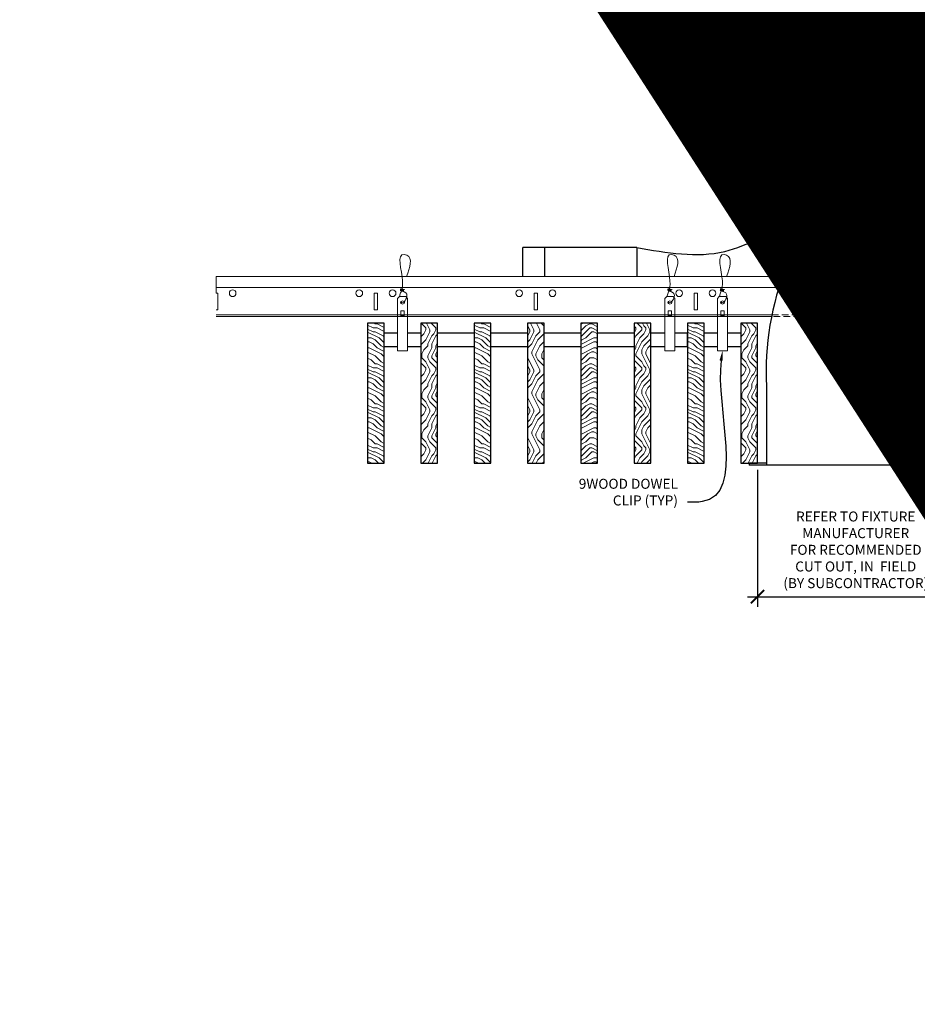
# Model space of a CAD drawing. Units: inches. Extents: x 0 to 3506, y 0 to 1152.
# Drawn here: x 1049 to 1082, y 694 to 731 of the extents above; entities that cross this region are included whole.
import ezdxf
from ezdxf import colors
from ezdxf.entities.mleader import LeaderData, LeaderLine
from ezdxf.enums import TextEntityAlignment as Align
from ezdxf.math import Vec2, Vec3

# ---------------------------------------------------------------- set-up
doc = ezdxf.new("R2010")
doc.units = ezdxf.units.IN
doc.header["$MEASUREMENT"] = 0
doc.header["$PDMODE"] = 3
doc.header["$PDSIZE"] = 0.15625
doc.linetypes.add('HIDDEN', pattern=[0.375, 0.25, -0.125])
doc.layers.get('0').update_dxf_attribs({"lineweight": 25})
for name, color, linetype, lineweight in [('E-LITE-CLNG', 7, 'Continuous', 25), ('Z-ANNO-DIMS', 1, 'Continuous', 25), ('Z-ANNO-NOTE', 7, 'Continuous', 35), ('Z-CLNG-SUSP', 3, 'Continuous', 18), ('Z-CLNG-TEES', 3, 'Continuous', 18), ('Z-CLNG-WOOD', 5, 'Continuous', 25), ('Z-CLNG-WOOD-PATT', 2, 'Continuous', 15)]:
    doc.layers.add(name, color=color, linetype=linetype, lineweight=lineweight)
doc.layers.add('Z-ANNO-NPLT', color=252, linetype='Continuous', lineweight=35, plot=False)
doc.styles.add('1-4', font='ARIAL.TTF', dxfattribs={"height": 0.375})
doc.styles.get("Standard").update_dxf_attribs({"font": 'ARIAL.TTF', "height": 0.09375})
doc.dimstyles.new('1-4', dxfattribs={"dimscale": 4, "dimtxt": 0.09375, "dimasz": 0.125, "dimexe": 0.09375, "dimexo": 0.0625, "dimgap": 0.0625, "dimtad": 1, "dimtoh": 1, "dimdec": 5, "dimzin": 3, "dimdsep": 46, "dimlunit": 5, "dimtxsty": '1-4', "dimblk": 'ARCHTICK', "dimcen": 0, "dimdle": 0.09375, "dimclrd": 256, "dimclre": 256, "dimclrt": 256, "dimadec": 1, "dimazin": 0, "dimtfac": 1, "dimtdec": 5, "dimtofl": 0, "dimtmove": 0, "dimatfit": 3, "dimfxl": 0, "dimfrac": 2, "dimtolj": 1, "dimtzin": 0, "dimlwd": -1, "dimlwe": -1, "dimarcsym": 0})
pattern_1 = [(90, (988.873, 717.8454), (-1.5, 1.5), [0.075, -1.425]), (90, (988.723, 716.7954), (-1.5, 1.5), [0.15, -1.35]), (90, (988.648, 717.7704), (-1.5, 1.5), [0.075, -1.425]), (90, (988.498, 716.8704), (-1.5, 1.5), [0.075, -1.425]), (90, (988.423, 717.7704), (-1.5, 1.5), [0.075, -1.425]), (90, (988.348, 716.9454), (-1.5, 1.5), [0.075, -1.425]), (90, (988.273, 717.7704), (-1.5, 1.5), [0.075, -1.425]), (90, (988.123, 716.9454), (-1.5, 1.5), [0.075, -0.825, 0.075, -0.525]), (90, (987.973, 716.9454), (-1.5, 1.5), [0.15, -0.75, 0.075, -0.525]), (90, (987.748, 716.8704), (-1.5, 1.5), [0.075, -0.225, 0.075, -0.6, 0.075, -0.45]), (90, (987.598, 716.7954), (-1.5, 1.5), [0.075, -0.3, 0.15, -0.975]), (90, (987.523, 717.7704), (-1.5, 1.5), [0.075, -1.425]), (90, (987.448, 716.7954), (-1.5, 1.5), [0.075, -0.375, 0.075, -0.975]), (135, (988.8731, 716.6454), (-1.5, -4e-16), [0.212132, -1.90919]), (135, (988.8731, 717.9204), (-1.5, -4e-16), [0.424264, -1.697056]), (135, (988.1231, 717.9204), (-1.5, -4e-16), [0.106065, -2.015255]), (135, (987.9731, 716.6454), (-1.5, -4e-16), [0.318198, -1.803122]), (135, (987.9731, 717.9204), (-1.5, -4e-16), [0.53033, -1.59099]), (135, (987.7481, 717.9204), (-1.5, -4e-16), [0.318198, -1.803122]), (45, (987.5981, 717.6204), (-2e-16, 1.5), [0.106065, -2.015255]), (45, (988.7981, 717.0954), (-2e-16, 1.5), [0.212132, -1.90919]), (45, (988.1981, 717.1704), (-2e-16, 1.5), [0.212132, -1.90919]), (45, (988.4981, 717.6204), (-2e-16, 1.5), [0.212132, -1.90919]), (45, (987.8981, 717.5454), (-2e-16, 1.5), [0.212132, -1.90919]), (45, (987.7481, 717.6204), (-2e-16, 1.5), [0.318198, -1.803122]), (45, (988.6481, 717.2454), (-2e-16, 1.5), [0.318198, -1.803122]), (45, (988.5731, 717.4704), (-2e-16, 1.5), [0.318198, -1.803122]), (45, (988.0481, 717.2454), (-2e-16, 1.5), [0.318198, -1.803122]), (45, (987.9731, 717.3954), (-2e-16, 1.5), [0.318198, -1.803122]), (116.56505, (988.57306, 716.7204), (-6e-10, 1.5), [0.167705, -3.186397]), (116.56505, (988.64806, 717.8454), (-6e-10, 1.5), [0.67082, -2.683282]), (116.56505, (988.42306, 717.8454), (-6e-10, 1.5), [0.67082, -2.683282]), (116.56505, (988.27306, 717.8454), (-6e-10, 1.5), [0.670821, -1.005, 0.335415, -1.342866]), (116.56505, (988.04806, 717.9954), (-6e-10, 1.5), [0.167705, -3.186397]), (116.56505, (987.52306, 716.6454), (-6e-10, 1.5), [0.167705, -3.186397]), (116.56505, (987.52306, 717.8454), (-6e-10, 1.5), [0.33541, -3.018692]), (63.43495, (988.87306, 717.4704), (6e-10, 1.5), [0.33541, -3.018692]), (63.43495, (988.49806, 716.9454), (6e-10, 1.5), [0.33541, -3.018692]), (63.43495, (988.72306, 716.9454), (6e-10, 1.5), [0.167705, -3.186392]), (63.43495, (988.34806, 717.0204), (6e-10, 1.5), [0.503115, -2.850987]), (63.43495, (988.34806, 717.3204), (6e-10, 1.5), [0.33541, -3.018692]), (63.43495, (988.27306, 717.4704), (6e-10, 1.5), [0.33541, -3.018692]), (63.43495, (988.12306, 717.0204), (6e-10, 1.5), [0.167705, -3.186392]), (63.43495, (987.97306, 717.0954), (6e-10, 1.5), [0.167705, -3.186392]), (63.43495, (987.67306, 717.6954), (6e-10, 1.5), [0.167705, -3.186392]), (63.43495, (988.19806, 717.6204), (6e-10, 1.5), [0.167705, -3.186392]), (63.43495, (987.74806, 716.9454), (6e-10, 1.5), [0.503115, -2.850987]), (63.43495, (987.59806, 716.8704), (6e-10, 1.5), [0.33541, -3.018692]), (63.43495, (988.04806, 717.6954), (6e-10, 1.5), [0.1677, -1.5093, 0.1677, -1.509402]), (63.43495, (987.74806, 717.2454), (6e-10, 1.5), [0.33541, -3.018692]), (63.43495, (987.59806, 717.3204), (6e-10, 1.5), [0.33541, -3.018692]), (63.43495, (987.44806, 716.8704), (6e-10, 1.5), [0.33541, -3.018692]), (63.43495, (987.44806, 717.3204), (6e-10, 1.5), [0.33541, -3.018692])]
pattern_2 = [(0, (990.073, 716.6454), (1.5, 1.5), [0.075, -1.425]), (0, (989.023, 716.7954), (1.5, 1.5), [0.15, -1.35]), (0, (989.998, 716.8704), (1.5, 1.5), [0.075, -1.425]), (0, (989.098, 717.0204), (1.5, 1.5), [0.075, -1.425]), (0, (989.998, 717.0954), (1.5, 1.5), [0.075, -1.425]), (0, (989.173, 717.1704), (1.5, 1.5), [0.075, -1.425]), (0, (989.998, 717.2454), (1.5, 1.5), [0.075, -1.425]), (0, (989.173, 717.3954), (1.5, 1.5), [0.075, -0.825, 0.075, -0.525]), (0, (989.173, 717.5454), (1.5, 1.5), [0.15, -0.75, 0.075, -0.525]), (0, (989.098, 717.7704), (1.5, 1.5), [0.075, -0.225, 0.075, -0.6, 0.075, -0.45]), (0, (989.023, 717.9204), (1.5, 1.5), [0.075, -0.3, 0.15, -0.975]), (0, (989.998, 717.9954), (1.5, 1.5), [0.075, -1.425]), (0, (989.023, 718.0704), (1.5, 1.5), [0.075, -0.375, 0.075, -0.975]), (45, (988.8731, 716.6454), (2e-16, 1.5), [0.212132, -1.90919]), (45, (990.1481, 716.6454), (2e-16, 1.5), [0.424264, -1.697056]), (45, (990.1481, 717.3954), (2e-16, 1.5), [0.106065, -2.015255]), (45, (988.8731, 717.5454), (2e-16, 1.5), [0.318198, -1.803122]), (45, (990.1481, 717.5454), (2e-16, 1.5), [0.53033, -1.59099]), (45, (990.1481, 717.7704), (2e-16, 1.5), [0.318198, -1.803122]), (315, (989.8481, 717.9204), (1.5, -3e-16), [0.106065, -2.015255]), (315, (989.3231, 716.7204), (1.5, -3e-16), [0.212132, -1.90919]), (315, (989.3981, 717.3204), (1.5, -3e-16), [0.212132, -1.90919]), (315, (989.8481, 717.0204), (1.5, -3e-16), [0.212132, -1.90919]), (315, (989.7731, 717.6204), (1.5, -3e-16), [0.212132, -1.90919]), (315, (989.8481, 717.7704), (1.5, -3e-16), [0.318198, -1.803122]), (315, (989.4731, 716.8704), (1.5, -3e-16), [0.318198, -1.803122]), (315, (989.6981, 716.9454), (1.5, -3e-16), [0.318198, -1.803122]), (315, (989.4731, 717.4704), (1.5, -3e-16), [0.318198, -1.803122]), (315, (989.6231, 717.5454), (1.5, -3e-16), [0.318198, -1.803122]), (26.56505, (988.94806, 716.9454), (1.5, 6e-10), [0.167705, -3.186397]), (26.56505, (990.07306, 716.8704), (1.5, 6e-10), [0.67082, -2.683282]), (26.56505, (990.07306, 717.0954), (1.5, 6e-10), [0.67082, -2.683282]), (26.56505, (990.07306, 717.2454), (1.5, 6e-10), [0.670821, -1.005, 0.335415, -1.342866]), (26.56505, (990.22306, 717.4704), (1.5, 6e-10), [0.167705, -3.186397]), (26.56505, (988.87306, 717.9954), (1.5, 6e-10), [0.167705, -3.186397]), (26.56505, (990.07306, 717.9954), (1.5, 6e-10), [0.33541, -3.018692]), (333.43495, (989.69806, 716.6454), (1.5, -6e-10), [0.33541, -3.018692]), (333.43495, (989.17306, 717.0204), (1.5, -6e-10), [0.33541, -3.018692]), (333.43495, (989.17306, 716.7954), (1.5, -6e-10), [0.167705, -3.186392]), (333.43495, (989.24806, 717.1704), (1.5, -6e-10), [0.503115, -2.850987]), (333.43495, (989.54806, 717.1704), (1.5, -6e-10), [0.33541, -3.018692]), (333.43495, (989.69806, 717.2454), (1.5, -6e-10), [0.33541, -3.018692]), (333.43495, (989.24806, 717.3954), (1.5, -6e-10), [0.167705, -3.186392]), (333.43495, (989.32306, 717.5454), (1.5, -6e-10), [0.167705, -3.186392]), (333.43495, (989.92306, 717.8454), (1.5, -6e-10), [0.167705, -3.186392]), (333.43495, (989.84806, 717.3204), (1.5, -6e-10), [0.167705, -3.186392]), (333.43495, (989.17306, 717.7704), (1.5, -6e-10), [0.503115, -2.850987]), (333.43495, (989.09806, 717.9204), (1.5, -6e-10), [0.33541, -3.018692]), (333.43495, (989.92306, 717.4704), (1.5, -6e-10), [0.1677, -1.5093, 0.1677, -1.509402]), (333.43495, (989.47306, 717.7704), (1.5, -6e-10), [0.33541, -3.018692]), (333.43495, (989.54806, 717.9204), (1.5, -6e-10), [0.33541, -3.018692]), (333.43495, (989.09806, 718.0704), (1.5, -6e-10), [0.33541, -3.018692]), (333.43495, (989.54806, 718.0704), (1.5, -6e-10), [0.33541, -3.018692])]

# ---------------------------------------------------------------- blocks, each defined once
blk = doc.blocks.new('_ARCHTICK')
at = {"color": 0, "linetype": 'ByBlock', "const_width": 0.15}
blk.add_lwpolyline([(-0.5, -0.5), (0.5, 0.5)], dxfattribs=at)
blk = doc.blocks.new('*D7')
at = {"layer": 'Defpoints', "color": 0}
for p in [(1076.312, 714.347), (1083.688, 714.347), (1083.688, 709.342)]:
    blk.add_point(p, dxfattribs=at)
at = {"layer": 'Z-ANNO-DIMS'}
for p, q in [((1076.312, 714.097), (1076.312, 708.967)), ((1083.688, 714.097), (1083.688, 708.967)), ((1075.938, 709.342), (1084.062, 709.342))]:
    blk.add_line(p, q, dxfattribs=at)
at = {"layer": 'Z-ANNO-DIMS', "xscale": 0.5, "yscale": 0.5, "zscale": 0.5, "rotation": 180}
blk.add_blockref('_ARCHTICK', (1076.312, 709.342), dxfattribs=at)
at = {"layer": 'Z-ANNO-DIMS', "xscale": 0.5, "yscale": 0.5, "zscale": 0.5}
blk.add_blockref('_ARCHTICK', (1083.688, 709.342), dxfattribs=at)
at = {"layer": 'Z-ANNO-DIMS', "insert": (1080, 711.101), "char_height": 0.375, "attachment_point": 5, "style": '1-4'}
blk.add_mtext('\\A1;REFER TO FIXTURE\\PMANUFACTURER\\PFOR RECOMMENDED \\PCUT OUT, IN  FIELD \\P(BY SUBCONTRACTOR)', dxfattribs=at)

msp = doc.modelspace()

# ---------------------------------------------------------------- hatches: boundary and pattern name
at = {"layer": 'Z-CLNG-WOOD-PATT'}
h = msp.add_hatch(dxfattribs=at)
h.set_pattern_fill('ENDGRAIN', color=256, scale=1.5, style=0)
h.set_pattern_definition([(0, (986.073, 716.6454), (1.5, 1.5), [0.075, -1.425]), (0, (985.023, 716.7954), (1.5, 1.5), [0.15, -1.35]), (0, (985.998, 716.8704), (1.5, 1.5), [0.075, -1.425]), (0, (985.098, 717.0204), (1.5, 1.5), [0.075, -1.425]), (0, (985.998, 717.0954), (1.5, 1.5), [0.075, -1.425]), (0, (985.173, 717.1704), (1.5, 1.5), [0.075, -1.425]), (0, (985.998, 717.2454), (1.5, 1.5), [0.075, -1.425]), (0, (985.173, 717.3954), (1.5, 1.5), [0.075, -0.825, 0.075, -0.525]), (0, (985.173, 717.5454), (1.5, 1.5), [0.15, -0.75, 0.075, -0.525]), (0, (985.098, 717.7704), (1.5, 1.5), [0.075, -0.225, 0.075, -0.6, 0.075, -0.45]), (0, (985.023, 717.9204), (1.5, 1.5), [0.075, -0.3, 0.15, -0.975]), (0, (985.998, 717.9954), (1.5, 1.5), [0.075, -1.425]), (0, (985.023, 718.0704), (1.5, 1.5), [0.075, -0.375, 0.075, -0.975]), (45, (984.8731, 716.6454), (2e-16, 1.5), [0.212132, -1.90919]), (45, (986.1481, 716.6454), (2e-16, 1.5), [0.424264, -1.697056]), (45, (986.1481, 717.3954), (2e-16, 1.5), [0.106065, -2.015255]), (45, (984.8731, 717.5454), (2e-16, 1.5), [0.318198, -1.803122]), (45, (986.1481, 717.5454), (2e-16, 1.5), [0.53033, -1.59099]), (45, (986.1481, 717.7704), (2e-16, 1.5), [0.318198, -1.803122]), (315, (985.8481, 717.9204), (1.5, -3e-16), [0.106065, -2.015255]), (315, (985.3231, 716.7204), (1.5, -3e-16), [0.212132, -1.90919]), (315, (985.3981, 717.3204), (1.5, -3e-16), [0.212132, -1.90919]), (315, (985.8481, 717.0204), (1.5, -3e-16), [0.212132, -1.90919]), (315, (985.7731, 717.6204), (1.5, -3e-16), [0.212132, -1.90919]), (315, (985.8481, 717.7704), (1.5, -3e-16), [0.318198, -1.803122]), (315, (985.4731, 716.8704), (1.5, -3e-16), [0.318198, -1.803122]), (315, (985.6981, 716.9454), (1.5, -3e-16), [0.318198, -1.803122]), (315, (985.4731, 717.4704), (1.5, -3e-16), [0.318198, -1.803122]), (315, (985.6231, 717.5454), (1.5, -3e-16), [0.318198, -1.803122]), (26.5651, (984.94806, 716.9454), (1.5, 6e-10), [0.167705, -3.186397]), (26.5651, (986.07306, 716.8704), (1.5, 6e-10), [0.67082, -2.683282]), (26.5651, (986.07306, 717.0954), (1.5, 6e-10), [0.67082, -2.683282]), (26.5651, (986.07306, 717.2454), (1.5, 6e-10), [0.670821, -1.005, 0.335415, -1.342866]), (26.5651, (986.22306, 717.4704), (1.5, 6e-10), [0.167705, -3.186397]), (26.5651, (984.87306, 717.9954), (1.5, 6e-10), [0.167705, -3.186397]), (26.5651, (986.07306, 717.9954), (1.5, 6e-10), [0.33541, -3.018692]), (333.4349, (985.69806, 716.6454), (1.5, -6e-10), [0.33541, -3.018692]), (333.4349, (985.17306, 717.0204), (1.5, -6e-10), [0.33541, -3.018692]), (333.4349, (985.17306, 716.7954), (1.5, -6e-10), [0.167705, -3.186392]), (333.4349, (985.24806, 717.1704), (1.5, -6e-10), [0.503115, -2.850987]), (333.4349, (985.54806, 717.1704), (1.5, -6e-10), [0.33541, -3.018692]), (333.4349, (985.69806, 717.2454), (1.5, -6e-10), [0.33541, -3.018692]), (333.4349, (985.24806, 717.3954), (1.5, -6e-10), [0.167705, -3.186392]), (333.4349, (985.32306, 717.5454), (1.5, -6e-10), [0.167705, -3.186392]), (333.4349, (985.92306, 717.8454), (1.5, -6e-10), [0.167705, -3.186392]), (333.4349, (985.84806, 717.3204), (1.5, -6e-10), [0.167705, -3.186392]), (333.4349, (985.17306, 717.7704), (1.5, -6e-10), [0.503115, -2.850987]), (333.4349, (985.09806, 717.9204), (1.5, -6e-10), [0.33541, -3.018692]), (333.4349, (985.92306, 717.4704), (1.5, -6e-10), [0.1677, -1.5093, 0.1677, -1.509402]), (333.4349, (985.47306, 717.7704), (1.5, -6e-10), [0.33541, -3.018692]), (333.4349, (985.54806, 717.9204), (1.5, -6e-10), [0.33541, -3.018692]), (333.4349, (985.09806, 718.0704), (1.5, -6e-10), [0.33541, -3.018692]), (333.4349, (985.54806, 718.0704), (1.5, -6e-10), [0.33541, -3.018692])])
h.paths.add_polyline_path([(1061.6875, 714.347219), (1062.3125, 714.347219), (1062.3125, 719.597219), (1061.6875, 719.597219)])
h = msp.add_hatch(dxfattribs=at)
h.set_pattern_fill('ENDGRAIN', color=256, scale=1.5, angle=90, style=0)
h.set_pattern_definition(pattern_1)
h.paths.add_polyline_path([(1064.3125, 719.597219), (1063.6875, 719.597219), (1063.6875, 714.347219), (1064.3125, 714.347219)])
h = msp.add_hatch(dxfattribs=at)
h.set_pattern_fill('ENDGRAIN', color=256, scale=1.5, style=0)
h.set_pattern_definition(pattern_2)
h.paths.add_polyline_path([(1065.6875, 714.347219), (1066.3125, 714.347219), (1066.3125, 719.597219), (1065.6875, 719.597219)])
h = msp.add_hatch(dxfattribs=at)
h.set_pattern_fill('ENDGRAIN', color=256, scale=1.5, angle=90, style=0)
h.set_pattern_definition(pattern_1)
h.paths.add_polyline_path([(1067.6875, 714.347219), (1068.3125, 714.347219), (1068.3125, 719.597219), (1067.6875, 719.597219)])
h = msp.add_hatch(dxfattribs=at)
h.set_pattern_fill('ENDGRAIN', color=256, scale=1.5, style=0)
h.set_pattern_definition(pattern_2)
h.paths.add_polyline_path([(1069.6875, 714.347219), (1070.3125, 714.347219), (1070.3125, 719.597219), (1069.6875, 719.597219)])
h = msp.add_hatch(dxfattribs=at)
h.set_pattern_fill('ENDGRAIN', color=256, scale=1.5, angle=90, style=0)
h.set_pattern_definition(pattern_1)
h.paths.add_polyline_path([(1072.3125, 719.597219), (1071.6875, 719.597219), (1071.6875, 714.347219), (1072.3125, 714.347219)])
h = msp.add_hatch(dxfattribs=at)
h.set_pattern_fill('ENDGRAIN', color=256, scale=1.5, style=0)
h.set_pattern_definition([(0, (998.073, 716.6454), (1.5, 1.5), [0.075, -1.425]), (0, (997.023, 716.7954), (1.5, 1.5), [0.15, -1.35]), (0, (997.998, 716.8704), (1.5, 1.5), [0.075, -1.425]), (0, (997.098, 717.0204), (1.5, 1.5), [0.075, -1.425]), (0, (997.998, 717.0954), (1.5, 1.5), [0.075, -1.425]), (0, (997.173, 717.1704), (1.5, 1.5), [0.075, -1.425]), (0, (997.998, 717.2454), (1.5, 1.5), [0.075, -1.425]), (0, (997.173, 717.3954), (1.5, 1.5), [0.075, -0.825, 0.075, -0.525]), (0, (997.173, 717.5454), (1.5, 1.5), [0.15, -0.75, 0.075, -0.525]), (0, (997.098, 717.7704), (1.5, 1.5), [0.075, -0.225, 0.075, -0.6, 0.075, -0.45]), (0, (997.023, 717.9204), (1.5, 1.5), [0.075, -0.3, 0.15, -0.975]), (0, (997.998, 717.9954), (1.5, 1.5), [0.075, -1.425]), (0, (997.023, 718.0704), (1.5, 1.5), [0.075, -0.375, 0.075, -0.975]), (45, (996.8731, 716.6454), (2e-16, 1.5), [0.212132, -1.90919]), (45, (998.1481, 716.6454), (2e-16, 1.5), [0.424264, -1.697056]), (45, (998.1481, 717.3954), (2e-16, 1.5), [0.106065, -2.015255]), (45, (996.8731, 717.5454), (2e-16, 1.5), [0.318198, -1.803122]), (45, (998.1481, 717.5454), (2e-16, 1.5), [0.53033, -1.59099]), (45, (998.1481, 717.7704), (2e-16, 1.5), [0.318198, -1.803122]), (315, (997.8481, 717.9204), (1.5, -3e-16), [0.106065, -2.015255]), (315, (997.3231, 716.7204), (1.5, -3e-16), [0.212132, -1.90919]), (315, (997.3981, 717.3204), (1.5, -3e-16), [0.212132, -1.90919]), (315, (997.8481, 717.0204), (1.5, -3e-16), [0.212132, -1.90919]), (315, (997.7731, 717.6204), (1.5, -3e-16), [0.212132, -1.90919]), (315, (997.8481, 717.7704), (1.5, -3e-16), [0.318198, -1.803122]), (315, (997.4731, 716.8704), (1.5, -3e-16), [0.318198, -1.803122]), (315, (997.6981, 716.9454), (1.5, -3e-16), [0.318198, -1.803122]), (315, (997.4731, 717.4704), (1.5, -3e-16), [0.318198, -1.803122]), (315, (997.6231, 717.5454), (1.5, -3e-16), [0.318198, -1.803122]), (26.5651, (996.94806, 716.9454), (1.5, 6e-10), [0.167705, -3.186397]), (26.5651, (998.07306, 716.8704), (1.5, 6e-10), [0.67082, -2.683282]), (26.5651, (998.07306, 717.0954), (1.5, 6e-10), [0.67082, -2.683282]), (26.5651, (998.07306, 717.2454), (1.5, 6e-10), [0.670821, -1.005, 0.335415, -1.342866]), (26.5651, (998.22306, 717.4704), (1.5, 6e-10), [0.167705, -3.186397]), (26.5651, (996.87306, 717.9954), (1.5, 6e-10), [0.167705, -3.186397]), (26.5651, (998.07306, 717.9954), (1.5, 6e-10), [0.33541, -3.018692]), (333.4349, (997.69806, 716.6454), (1.5, -6e-10), [0.33541, -3.018692]), (333.4349, (997.17306, 717.0204), (1.5, -6e-10), [0.33541, -3.018692]), (333.4349, (997.17306, 716.7954), (1.5, -6e-10), [0.167705, -3.186392]), (333.4349, (997.24806, 717.1704), (1.5, -6e-10), [0.503115, -2.850987]), (333.4349, (997.54806, 717.1704), (1.5, -6e-10), [0.33541, -3.018692]), (333.4349, (997.69806, 717.2454), (1.5, -6e-10), [0.33541, -3.018692]), (333.4349, (997.24806, 717.3954), (1.5, -6e-10), [0.167705, -3.186392]), (333.4349, (997.32306, 717.5454), (1.5, -6e-10), [0.167705, -3.186392]), (333.4349, (997.92306, 717.8454), (1.5, -6e-10), [0.167705, -3.186392]), (333.4349, (997.84806, 717.3204), (1.5, -6e-10), [0.167705, -3.186392]), (333.4349, (997.17306, 717.7704), (1.5, -6e-10), [0.503115, -2.850987]), (333.4349, (997.09806, 717.9204), (1.5, -6e-10), [0.33541, -3.018692]), (333.4349, (997.92306, 717.4704), (1.5, -6e-10), [0.1677, -1.5093, 0.1677, -1.509402]), (333.4349, (997.47306, 717.7704), (1.5, -6e-10), [0.33541, -3.018692]), (333.4349, (997.54806, 717.9204), (1.5, -6e-10), [0.33541, -3.018692]), (333.4349, (997.09806, 718.0704), (1.5, -6e-10), [0.33541, -3.018692]), (333.4349, (997.54806, 718.0704), (1.5, -6e-10), [0.33541, -3.018692])])
h.paths.add_polyline_path([(1073.6875, 714.347219), (1074.3125, 714.347219), (1074.3125, 719.597219), (1073.6875, 719.597219)])
h = msp.add_hatch(dxfattribs=at)
h.set_pattern_fill('ENDGRAIN', color=256, scale=1.5, angle=90, style=0)
h.set_pattern_definition([(90, (1000.873, 717.8454), (-1.5, 1.5), [0.075, -1.425]), (90, (1000.723, 716.7954), (-1.5, 1.5), [0.15, -1.35]), (90, (1000.648, 717.7704), (-1.5, 1.5), [0.075, -1.425]), (90, (1000.498, 716.8704), (-1.5, 1.5), [0.075, -1.425]), (90, (1000.423, 717.7704), (-1.5, 1.5), [0.075, -1.425]), (90, (1000.348, 716.9454), (-1.5, 1.5), [0.075, -1.425]), (90, (1000.273, 717.7704), (-1.5, 1.5), [0.075, -1.425]), (90, (1000.123, 716.9454), (-1.5, 1.5), [0.075, -0.825, 0.075, -0.525]), (90, (999.973, 716.9454), (-1.5, 1.5), [0.15, -0.75, 0.075, -0.525]), (90, (999.748, 716.8704), (-1.5, 1.5), [0.075, -0.225, 0.075, -0.6, 0.075, -0.45]), (90, (999.598, 716.7954), (-1.5, 1.5), [0.075, -0.3, 0.15, -0.975]), (90, (999.523, 717.7704), (-1.5, 1.5), [0.075, -1.425]), (90, (999.448, 716.7954), (-1.5, 1.5), [0.075, -0.375, 0.075, -0.975]), (135, (1000.8731, 716.6454), (-1.5, -4e-16), [0.212132, -1.90919]), (135, (1000.8731, 717.9204), (-1.5, -4e-16), [0.424264, -1.697056]), (135, (1000.1231, 717.9204), (-1.5, -4e-16), [0.106065, -2.015255]), (135, (999.9731, 716.6454), (-1.5, -4e-16), [0.318198, -1.803122]), (135, (999.9731, 717.9204), (-1.5, -4e-16), [0.53033, -1.59099]), (135, (999.7481, 717.9204), (-1.5, -4e-16), [0.318198, -1.803122]), (45, (999.5981, 717.6204), (-2e-16, 1.5), [0.106065, -2.015255]), (45, (1000.7981, 717.0954), (-2e-16, 1.5), [0.212132, -1.90919]), (45, (1000.1981, 717.1704), (-2e-16, 1.5), [0.212132, -1.90919]), (45, (1000.4981, 717.6204), (-2e-16, 1.5), [0.212132, -1.90919]), (45, (999.8981, 717.5454), (-2e-16, 1.5), [0.212132, -1.90919]), (45, (999.7481, 717.6204), (-2e-16, 1.5), [0.318198, -1.803122]), (45, (1000.6481, 717.2454), (-2e-16, 1.5), [0.318198, -1.803122]), (45, (1000.5731, 717.4704), (-2e-16, 1.5), [0.318198, -1.803122]), (45, (1000.0481, 717.2454), (-2e-16, 1.5), [0.318198, -1.803122]), (45, (999.9731, 717.3954), (-2e-16, 1.5), [0.318198, -1.803122]), (116.5651, (1000.57306, 716.7204), (-6e-10, 1.5), [0.167705, -3.186397]), (116.5651, (1000.64806, 717.8454), (-6e-10, 1.5), [0.67082, -2.683282]), (116.5651, (1000.42306, 717.8454), (-6e-10, 1.5), [0.67082, -2.683282]), (116.5651, (1000.27306, 717.8454), (-6e-10, 1.5), [0.670821, -1.005, 0.335415, -1.342866]), (116.5651, (1000.04806, 717.9954), (-6e-10, 1.5), [0.167705, -3.186397]), (116.5651, (999.52306, 716.6454), (-6e-10, 1.5), [0.167705, -3.186397]), (116.5651, (999.52306, 717.8454), (-6e-10, 1.5), [0.33541, -3.018692]), (63.4349, (1000.87306, 717.4704), (6e-10, 1.5), [0.33541, -3.018692]), (63.4349, (1000.49806, 716.9454), (6e-10, 1.5), [0.33541, -3.018692]), (63.4349, (1000.72306, 716.9454), (6e-10, 1.5), [0.167705, -3.186392]), (63.4349, (1000.34806, 717.0204), (6e-10, 1.5), [0.503115, -2.850987]), (63.4349, (1000.34806, 717.3204), (6e-10, 1.5), [0.33541, -3.018692]), (63.4349, (1000.27306, 717.4704), (6e-10, 1.5), [0.33541, -3.018692]), (63.4349, (1000.12306, 717.0204), (6e-10, 1.5), [0.167705, -3.186392]), (63.4349, (999.97306, 717.0954), (6e-10, 1.5), [0.167705, -3.186392]), (63.4349, (999.67306, 717.6954), (6e-10, 1.5), [0.167705, -3.186392]), (63.4349, (1000.19806, 717.6204), (6e-10, 1.5), [0.167705, -3.186392]), (63.4349, (999.74806, 716.9454), (6e-10, 1.5), [0.503115, -2.850987]), (63.4349, (999.59806, 716.8704), (6e-10, 1.5), [0.33541, -3.018692]), (63.4349, (1000.04806, 717.6954), (6e-10, 1.5), [0.1677, -1.5093, 0.1677, -1.509402]), (63.4349, (999.74806, 717.2454), (6e-10, 1.5), [0.33541, -3.018692]), (63.4349, (999.59806, 717.3204), (6e-10, 1.5), [0.33541, -3.018692]), (63.4349, (999.44806, 716.8704), (6e-10, 1.5), [0.33541, -3.018692]), (63.4349, (999.44806, 717.3204), (6e-10, 1.5), [0.33541, -3.018692])])
h.paths.add_polyline_path([(1076.3125, 719.597219), (1075.6875, 719.597219), (1075.6875, 714.347219), (1076.3125, 714.347219)])

# ---------------------------------------------------------------- linework, layer by layer
at = {"layer": 'E-LITE-CLNG'}
for p, q in [((1082.309434, 722.727144), (1077.690566, 722.727144)), ((1077.690566, 721.861106), (1077.690566, 722.727144)), ((1082.309434, 721.861106), (1082.309434, 722.727144)), ((1071.781991, 722.437874), (1067.51462, 722.437874)), ((1067.51462, 721.347219), (1067.51462, 722.437874)), ((1068.317839, 722.437874), (1068.317839, 721.347219)), ((1071.781991, 722.437874), (1071.781991, 721.347219)), ((1082.309434, 721.861106), (1077.690566, 721.861106)), ((1076.649528, 717.242237), (1076.649528, 714.275049)), ((1076.649528, 714.347219), (1076, 714.347219)), ((1076, 714.347219), (1076, 714.275049)), ((1084, 714.275049), (1076, 714.275049))]:
    msp.add_line(p, q, dxfattribs=at)
for centre, radius, start, end in [((1080, 720.080917), 3.512265, 48.8879096, 131.1120904), ((1087.227672, 717.77618), 10.59161, 158.05173, 182.8896129), ((1077.427106, 722.067537), 0.33376, 266.0150608, 322.0338193)]:
    msp.add_arc(centre, radius, start, end, dxfattribs=at)
msp.add_spline([(1071.781991, 722.437874), (1075.087726, 722.293739), (1077.643523, 723.289095), (1080, 723.593182)], degree=3, dxfattribs=at)
at = {"layer": 'Z-CLNG-SUSP'}
for points in [[(1062.877625, 720.597219), (1063.122375, 720.597219), (1063.1875, 720.532094), (1063.1875, 718.567217), (1062.8125, 718.567217), (1062.8125, 720.532094)], [(1072.908875, 720.597219), (1073.153625, 720.597219), (1073.21875, 720.532094), (1073.21875, 718.567217), (1072.84375, 718.567217), (1072.84375, 720.532094)], [(1074.877625, 720.597219), (1075.122375, 720.597219), (1075.1875, 720.532094), (1075.1875, 718.567217), (1074.8125, 718.567217), (1074.8125, 720.532094)], [(1063.0625, 719.875313), (1063.0625, 720.064497), (1062.9375, 720.064497), (1062.9375, 719.875313)], [(1073.09375, 719.875313), (1073.09375, 720.064497), (1072.96875, 720.064497), (1072.96875, 719.875313)], [(1075.0625, 719.875313), (1075.0625, 720.064497), (1074.9375, 720.064497), (1074.9375, 719.875313)]]:
    msp.add_lwpolyline(points, close=True, dxfattribs=at)
for points in [[(1062.9375, 719.909719), (1063.0625, 719.909719)], [(1072.96875, 719.909719), (1073.09375, 719.909719)], [(1074.9375, 719.909719), (1075.0625, 719.909719)]]:
    msp.add_lwpolyline(points, dxfattribs=at)
for centre in [(1063, 720.376911), (1073.03125, 720.376911), (1075, 720.376911)]:
    msp.add_ellipse(centre, major_axis=(0.075, 0), ratio=0.765120083, dxfattribs=at)
for points, knots in [([(1062.892957, 720.597219), (1062.893211, 720.607585), (1062.897818, 720.679128), (1062.981931, 720.846236), (1063.05816, 721.319088), (1062.73796, 722.276933), (1063.412149, 722.078475), (1063.273791, 721.691427), (1063.150747, 721.347219)], [1.936641733, 1.936641733, 1.936641733, 1.936641733, 1.961781001, 2.114752424, 2.529943594, 3.524011008, 3.623722146, 4.424879622, 4.424879622, 4.424879622, 4.424879622]), ([(1072.924207, 720.597219), (1072.924461, 720.607585), (1072.929068, 720.679128), (1073.013181, 720.846236), (1073.08941, 721.319088), (1072.76921, 722.276933), (1073.443399, 722.078475), (1073.305041, 721.691427), (1073.181997, 721.347219)], [1.936641733, 1.936641733, 1.936641733, 1.936641733, 1.961781001, 2.114752424, 2.529943594, 3.524011008, 3.623722146, 4.424879622, 4.424879622, 4.424879622, 4.424879622]), ([(1074.892957, 720.597219), (1074.893211, 720.607585), (1074.897818, 720.679128), (1074.981931, 720.846236), (1075.05816, 721.319088), (1074.73796, 722.276933), (1075.412149, 722.078475), (1075.273791, 721.691427), (1075.150747, 721.347219)], [1.936641733, 1.936641733, 1.936641733, 1.936641733, 1.961781001, 2.114752424, 2.529943594, 3.524011008, 3.623722146, 4.424879622, 4.424879622, 4.424879622, 4.424879622]), ([(1063.087683, 720.866907), (1062.985827, 720.879509), (1062.801718, 720.902287), (1063.176849, 720.835833), (1062.773163, 720.879945), (1063.193261, 720.815451), (1062.77262, 720.8682), (1063.16705, 720.797117), (1062.754945, 720.850038), (1063.135609, 720.779374), (1063.179124, 720.606711), (1063.125928, 720.46929), (1062.997911, 720.337661), (1062.949635, 720.377597), (1062.933989, 720.404151)], [0, 0, 0, 0, 0.171243355, 0.309528869, 0.450962422, 0.594776908, 0.73809588, 0.878802515, 1.012007862, 1.241563403, 1.343144866, 1.545372931, 1.680335059, 1.773089551, 1.773089551, 1.773089551, 1.773089551]), ([(1073.118933, 720.866907), (1073.017077, 720.879509), (1072.832968, 720.902287), (1073.208099, 720.835833), (1072.804413, 720.879945), (1073.224511, 720.815451), (1072.80387, 720.8682), (1073.1983, 720.797117), (1072.786195, 720.850038), (1073.166859, 720.779374), (1073.210374, 720.606711), (1073.157178, 720.46929), (1073.029161, 720.337661), (1072.980885, 720.377597), (1072.965239, 720.404151)], [0, 0, 0, 0, 0.171243355, 0.309528869, 0.450962422, 0.594776908, 0.73809588, 0.878802515, 1.012007862, 1.241563403, 1.343144866, 1.545372931, 1.680335059, 1.773089551, 1.773089551, 1.773089551, 1.773089551]), ([(1075.087683, 720.866907), (1074.985827, 720.879509), (1074.801718, 720.902287), (1075.176849, 720.835833), (1074.773163, 720.879945), (1075.193261, 720.815451), (1074.77262, 720.8682), (1075.16705, 720.797117), (1074.754945, 720.850038), (1075.135609, 720.779374), (1075.179124, 720.606711), (1075.125928, 720.46929), (1074.997911, 720.337661), (1074.949635, 720.377597), (1074.933989, 720.404151)], [0, 0, 0, 0, 0.171243355, 0.309528869, 0.450962422, 0.594776908, 0.73809588, 0.878802515, 1.012007862, 1.241563403, 1.343144866, 1.545372931, 1.680335059, 1.773089551, 1.773089551, 1.773089551, 1.773089551])]:
    msp.add_open_spline(points, degree=3, knots=knots, dxfattribs=at)
at = {"layer": 'Z-CLNG-TEES'}
for p, q in [((1056, 720.722219), (1056, 721.347219)), ((1056, 721.347219), (1077.256218, 721.347219)), ((1056, 720.940969), (1077.119936, 720.940969)), ((1056, 719.909719), (1076.853173, 719.909719)), ((1056, 719.847219), (1076.840516, 719.847219))]:
    msp.add_line(p, q, dxfattribs=at)
at = {"layer": 'Z-CLNG-TEES', "linetype": 'HIDDEN', "lineweight": 13}
for p, q in [((1077.256218, 721.347219), (1082.743782, 721.347219)), ((1082.885077, 720.924914), (1077.11968, 720.940152)), ((1083.159484, 719.847219), (1076.840516, 719.847219)), ((1076.853157, 719.909643), (1083.147386, 719.906997))]:
    msp.add_line(p, q, dxfattribs=at)
at = {"layer": 'Z-CLNG-TEES'}
msp.add_lwpolyline([(1056, 720.097219), (1056.0625, 720.097219), (1056.0625, 720.722219), (1056, 720.722219)], dxfattribs=at)
for points in [[(1061.9375, 720.097219), (1062.0625, 720.097219), (1062.0625, 720.722219), (1061.9375, 720.722219)], [(1067.9375, 720.097219), (1068.0625, 720.097219), (1068.0625, 720.722219), (1067.9375, 720.722219)], [(1073.9375, 720.097219), (1074.0625, 720.097219), (1074.0625, 720.722219), (1073.9375, 720.722219)]]:
    msp.add_lwpolyline(points, close=True, dxfattribs=at)
for centre in [(1056.625, 720.722219), (1061.375, 720.722219), (1062.625, 720.722219), (1067.375, 720.722219), (1068.625, 720.722219), (1073.375, 720.722219), (1074.625, 720.722219)]:
    msp.add_circle(centre, 0.125, dxfattribs=at)
at = {"layer": 'Z-CLNG-WOOD'}
for points in [[(1061.6875, 714.347219), (1062.3125, 714.347219), (1062.3125, 719.597219), (1061.6875, 719.597219)], [(1063.6875, 714.347219), (1064.3125, 714.347219), (1064.3125, 719.597219), (1063.6875, 719.597219)], [(1065.6875, 714.347219), (1066.3125, 714.347219), (1066.3125, 719.597219), (1065.6875, 719.597219)], [(1067.6875, 714.347219), (1068.3125, 714.347219), (1068.3125, 719.597219), (1067.6875, 719.597219)], [(1069.6875, 714.347219), (1070.3125, 714.347219), (1070.3125, 719.597219), (1069.6875, 719.597219)], [(1071.6875, 714.347219), (1072.3125, 714.347219), (1072.3125, 719.597219), (1071.6875, 719.597219)], [(1073.6875, 714.347219), (1074.3125, 714.347219), (1074.3125, 719.597219), (1073.6875, 719.597219)], [(1075.6875, 714.347219), (1076.3125, 714.347219), (1076.3125, 719.597219), (1075.6875, 719.597219)]]:
    msp.add_lwpolyline(points, close=True, dxfattribs=at)
for points in [[(1062.8125, 719.222219), (1062.3125, 719.222219)], [(1063.6875, 719.222219), (1063.1875, 719.222219)], [(1065.6875, 719.222219), (1064.3125, 719.222219)], [(1067.6875, 719.222219), (1066.3125, 719.222219)], [(1069.6875, 719.222219), (1068.3125, 719.222219)], [(1071.6875, 719.222219), (1070.3125, 719.222219)], [(1072.84375, 719.222219), (1072.3125, 719.222219)], [(1073.21875, 718.722219), (1073.6875, 718.722219), (1073.6875, 719.222219), (1073.21875, 719.222219)], [(1074.8125, 719.222219), (1074.3125, 719.222219)], [(1075.6875, 719.222219), (1075.1875, 719.222219)], [(1062.3125, 718.722219), (1062.8125, 718.722219)], [(1063.1875, 718.722219), (1063.6875, 718.722219)], [(1064.3125, 718.722219), (1065.6875, 718.722219)], [(1066.3125, 718.722219), (1067.6875, 718.722219)], [(1068.3125, 718.722219), (1069.6875, 718.722219)], [(1070.3125, 718.722219), (1071.6875, 718.722219)], [(1072.3125, 718.722219), (1072.84375, 718.722219)], [(1074.3125, 718.722219), (1074.8125, 718.722219)], [(1075.1875, 718.722219), (1075.6875, 718.722219)]]:
    msp.add_lwpolyline(points, dxfattribs=at)

# ---------------------------------------------------------------- texts
at = {"layer": 'Z-ANNO-NPLT'}
msp.add_text('5/8" THICK MEMBERS', height=132, rotation=32.8258798, dxfattribs=at).set_placement((11.245932, 104.058635), align=Align.TOP_LEFT)

# ---------------------------------------------------------------- dimensions: what is measured, and where the dimension line sits
at = {"layer": 'Z-ANNO-DIMS'}
dim = msp.add_linear_dim(base=(1083.6875, 709.342091), p1=(1076.3125, 714.347219), p2=(1083.6875, 714.347219), text='REFER TO FIXTURE\\PMANUFACTURER\\PFOR RECOMMENDED \\PCUT OUT, IN  FIELD \\P(BY SUBCONTRACTOR)', dimstyle='1-4', override={"dimlunit": 4, "dimpost": ''}, dxfattribs=at)
dim.commit()
dim.dimension.update_dxf_attribs({"geometry": '*D7', "text_midpoint": (1080, 711.101215)})

# ---------------------------------------------------------------- leaders
at = {"layer": 'Z-ANNO-NOTE'}
ml = msp.add_multileader_mtext('Standard', dxfattribs=at)
ml.set_content('LIGHT FIXTURE\\P(BY OTHERS)', color=256, style='1-4')
ml.set_leader_properties()
ml.build(insert=Vec2(0, 0))
ml.multileader.update_dxf_attribs({"leader_type": 2, "text_right_attachment_type": 3, "dogleg_length": 0.36, "arrow_head_size": 0.375, "scale": 4})
ctx = ml.context
ctx.base_point, ctx.scale, ctx.char_height, ctx.arrow_head_size, ctx.landing_gap_size, ctx.plane_origin = Vec3(1072.976483, 726.967552), 4, 0.375, 0.375, 0.36, Vec3(1079.864872, 723.457072)
ctx.right_attachment, ctx.text_align_type = 3, 2
notes = []
notes.append((ctx, [(0, (1, 1, 0), (1078.99929, 726.329507), (-1, 0), 1.44, [(0, [(1079.864872, 723.457072), (1078.931021, 726.329507)], 0, [])])]))
ctx.mtext.insert, ctx.mtext.alignment, ctx.mtext.flow_direction = Vec3(1077.19929, 727.210177), 3, 5
ml = msp.add_multileader_mtext('Standard', dxfattribs=at)
ml.set_content('9WOOD DOWEL \\PCLIP (TYP)', color=256, style='1-4')
ml.set_leader_properties()
ml.build(insert=Vec2(0, 0))
ml.multileader.update_dxf_attribs({"leader_type": 2, "text_right_attachment_type": 3, "dogleg_length": 0.36, "arrow_head_size": 0.375, "scale": 4})
ctx = ml.context
ctx.base_point, ctx.scale, ctx.char_height, ctx.arrow_head_size, ctx.landing_gap_size, ctx.plane_origin = Vec3(1068.962958, 713.522193), 4, 0.375, 0.375, 0.36, Vec3(1068.976732, 719.561427)
ctx.right_attachment, ctx.text_align_type = 3, 2
notes.append((ctx, [(1, (1, 1, 0), (1075.128244, 712.884148), (-1, 0), 1.44, [(0, [(1075, 718.567217), (1074.244415, 712.907108)], 0, [])])]))
ctx.mtext.insert, ctx.mtext.alignment, ctx.mtext.flow_direction = Vec3(1073.328244, 713.764818), 3, 5
for ctx, leaders in notes:
    for number, flags, end, landing, length, lines in leaders:
        leader = LeaderData()
        leader.index, (leader.has_last_leader_line, leader.has_dogleg_vector, leader.attachment_direction) = number, flags
        leader.last_leader_point, leader.dogleg_vector, leader.dogleg_length = Vec3(end), Vec3(landing), length
        for number, points, colour, breaks in lines:
            line = LeaderLine()
            line.index, line.vertices, line.color, line.breaks = number, Vec3.list(points), colors.encode_raw_color(colour), breaks
            leader.lines.append(line)
        ctx.leaders.append(leader)

doc.saveas('drawing.dxf')
